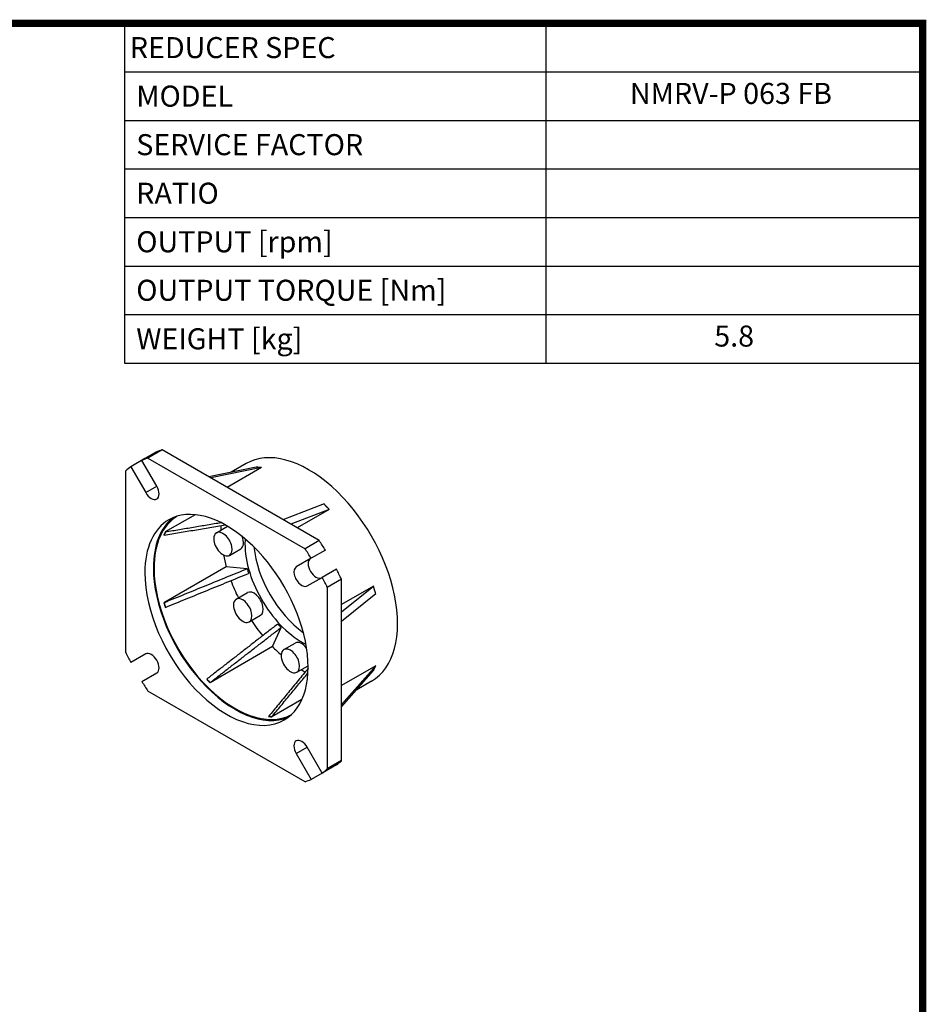
# Model space of a CAD drawing. Extents: x 4982 to 6672, y 355 to 1574.
# Drawn here: x 6198 to 6649, y 1054 to 1544 of the extents above; entities that cross this region are included whole.
import ezdxf
from ezdxf.enums import TextEntityAlignment as Align

# ---------------------------------------------------------------- set-up
doc = ezdxf.new("R2010")
doc.units = 0
doc.header["$MEASUREMENT"] = 0
doc.layers.add('View', color=7, linetype='Continuous')
doc.layers.add('View001', color=7, linetype='Continuous')
doc.styles.add('XTOOL', font='ARIAL.ttf')

# ---------------------------------------------------------------- blocks, each defined once
blk = doc.blocks.new('GUIDE LINES')
at = {"linetype": 'Continuous', "const_width": 3.98, "flags": 128}
blk.add_lwpolyline([(-1818.25, 1303.15), (-1818.25, 27.41), (-27.41, 27.41), (-27.41, 1303.15)], close=True, dxfattribs=at)
blk = doc.blocks.new('GUIDE LINES1')
at = {"color": 3, "linetype": 'Continuous'}
blk.add_blockref('GUIDE LINES', (0, 0), dxfattribs=at)

msp = doc.modelspace()

# ---------------------------------------------------------------- linework, layer by layer
at = {"color": 4}
for p, q in [((6249.82, 1541.99), (6647.31, 1541.99)), ((6249.82, 1541.99), (6249.82, 1372.89)), ((6459.55, 1541.99), (6459.55, 1372.89)), ((6647.31, 1541.99), (6647.31, 1372.89)), ((6249.82, 1517.83), (6647.31, 1517.83)), ((6249.82, 1493.68), (6647.31, 1493.68)), ((6249.82, 1469.52), (6647.31, 1469.52)), ((6249.82, 1445.36), (6647.31, 1445.36)), ((6249.82, 1421.2), (6647.31, 1421.2)), ((6249.82, 1397.05), (6647.31, 1397.05)), ((6249.82, 1372.89), (6647.31, 1372.89))]:
    msp.add_line(p, q, dxfattribs=at)
at = {"layer": 'View'}
for p, q in [((6265.49, 1328.52), (6258.42, 1324.43)), ((6268.54, 1329.68), (6261.47, 1325.6)), ((6346.76, 1284.53), (6268.54, 1329.68)), ((6259.99, 1325.34), (6252.92, 1321.26)), ((6265.83, 1311.59), (6258.42, 1324.43)), ((6259.99, 1325.34), (6259.99, 1325.34)), ((6261.47, 1325.6), (6339.69, 1280.44)), ((6250.38, 1228.88), (6250.38, 1319.19)), ((6252.92, 1321.26), (6260.33, 1308.41)), ((6315.35, 1321.1), (6291.73, 1316.3)), ((6317.97, 1320.85), (6292.74, 1315.71)), ((6317.97, 1320.85), (6300.91, 1311)), ((6310.34, 1322.86), (6302.93, 1318.58)), ((6260.33, 1308.41), (6265.83, 1311.59)), ((6349.16, 1302.84), (6328.72, 1294.94)), ((6351.77, 1300.08), (6332.63, 1292.68)), ((6351.77, 1300.08), (6335.8, 1290.85)), ((6285.02, 1297.41), (6270.11, 1288.81)), ((6295.56, 1288.44), (6301.15, 1291.67)), ((6269.44, 1287.31), (6269.51, 1287.23)), ((6270.19, 1288.73), (6270.11, 1288.81)), ((6346.76, 1284.53), (6339.69, 1280.44)), ((6302.06, 1277.18), (6307.72, 1280.45)), ((6349.82, 1279.83), (6342.75, 1275.75)), ((6342.75, 1275.75), (6335.33, 1271.46)), ((6300.49, 1271.51), (6269.44, 1253.58)), ((6310.95, 1270.48), (6300.49, 1271.51)), ((6355.32, 1270.3), (6348.25, 1266.22)), ((6340.83, 1261.94), (6348.25, 1266.22)), ((6340.83, 1261.94), (6347.9, 1266.02)), ((6340.83, 1261.94), (6347.9, 1266.02)), ((6357.86, 1265.31), (6350.79, 1261.22)), ((6357.86, 1174.99), (6357.86, 1265.31)), ((6350.79, 1261.22), (6350.79, 1170.91)), ((6373.83, 1261.87), (6357.86, 1252.65)), ((6357.86, 1248.99), (6373.83, 1261.87)), ((6305.4, 1255.34), (6311.06, 1258.61)), ((6357.86, 1244.47), (6374.91, 1258.23)), ((6269.51, 1253.58), (6269.44, 1253.58)), ((6270.11, 1251.31), (6270.19, 1251.3)), ((6311.9, 1244.08), (6317.56, 1247.35)), ((6323.45, 1231.74), (6327.79, 1241.31)), ((6323.45, 1231.74), (6292.4, 1213.81)), ((6329.15, 1230.27), (6334.81, 1233.53)), ((6260.33, 1228.16), (6252.92, 1223.88)), ((6335.65, 1219.01), (6341.24, 1222.23)), ((6374.91, 1222.21), (6357.86, 1212.36)), ((6357.86, 1202.93), (6374.91, 1222.21)), ((6258.42, 1214.36), (6265.83, 1218.64)), ((6290.8, 1215.6), (6290.77, 1215.54)), ((6357.86, 1201.76), (6373.83, 1219.82)), ((6292.4, 1213.81), (6292.43, 1213.88)), ((6372.84, 1214.6), (6365.43, 1210.32)), ((6339.69, 1164.5), (6261.47, 1209.66)), ((6338.14, 1205.39), (6323.24, 1196.79)), ((6321.57, 1197.05), (6321.61, 1196.95)), ((6323.24, 1196.79), (6323.21, 1196.89)), ((6335.33, 1178.51), (6340.83, 1181.69)), ((6348.25, 1168.84), (6340.83, 1181.69)), ((6335.33, 1178.51), (6342.75, 1165.67)), ((6355.32, 1172.92), (6348.25, 1168.84)), ((6357.86, 1174.99), (6350.79, 1170.91)), ((6348.25, 1168.84), (6342.75, 1165.67))]:
    msp.add_line(p, q, dxfattribs=at)
for centre, major_axis, start_param, end_param in [((6307.65, 1249.13), (-45, 77.94), 6.15958, 6.22204), ((6341.59, 1268.73), (-31.25, 54.13), 3.14159, 6.283185), ((6300.58, 1245.05), (-45, 77.94), 6.15958, 6.22204), ((6300.58, 1245.05), (-45, 77.94), 0.061148, 0.1236), ((6263.08, 1310), (-2.75, 4.76), 3.14159, 4.71239), ((6263.08, 1310), (-2.75, 4.76), 1.5708, 3.14159), ((6300.58, 1245.05), (-28.75, 49.8), 3.14159, 6.283185), ((6300.58, 1245.05), (-28.75, 49.8), 0, 0.785397), ((6304.82, 1247.5), (-28.75, 49.8), 0.073852, 0.785397), ((6304.82, 1247.5), (-28.5, 49.36), 0.015249, 0.785397), ((6298.81, 1282.81), (-3.25, 5.63), 3.14159, 6.283185), ((6338.06, 1266.69), (-28.5, 49.36), 0.741256, 0.785397), ((6338.06, 1266.69), (-28.5, 49.36), 0.785397, 0.79078), ((6307, 1248.76), (-28.5, 49.36), 0.370767, 0.41463), ((6307, 1248.76), (-28.44, 49.26), 0.370722, 0.414674), ((6298.81, 1282.81), (-3.25, 5.63), 0, 0.785397), ((6298.81, 1282.81), (-3.25, 5.63), 0.785397, 3.14159), ((6304.47, 1286.08), (-3.25, 5.63), 3.14159, 4.48365), ((6338.06, 1266.69), (-20, 34.64), 0.710701, 0.785397), ((6307.65, 1249.13), (-45, 77.94), 4.77354, 4.83599), ((6338.06, 1266.69), (-20, 34.64), 0.785397, 2.43089), ((6342.3, 1269.14), (-20, 34.64), 0.90653, 2.23506), ((6300.58, 1245.05), (-45, 77.94), 4.77354, 4.83599), ((6338.06, 1266.69), (-28.5, 49.36), 1.04242, 1.15616), ((6345.15, 1270.78), (2.75, -4.76), -3.13948, -0.000001), ((6304.82, 1247.5), (-28.75, 49.8), 0.785397, 3.06774), ((6304.82, 1247.5), (-28.5, 49.36), 0.785397, 3.12634), ((6338.06, 1266.69), (-20.5, 35.51), 1.1476, 1.20859), ((6338.08, 1266.7), (-2.75, 4.76), 6.28318, 9.424775), ((6307.65, 1249.13), (-45, 77.94), 4.58879, 4.65124), ((6300.58, 1245.05), (-28.75, 49.8), 0.785397, 3.14159), ((6338.06, 1266.69), (-28.5, 49.36), 1.28941, 1.45651), ((6300.58, 1245.05), (-45, 77.94), 4.58879, 4.65124), ((6308.65, 1249.71), (-3.25, 5.63), 0, 0.785397), ((6308.65, 1249.71), (-3.25, 5.63), 3.14159, 6.283185), ((6314.31, 1252.98), (-3.25, 5.63), 3.14159, 6.283185), ((6307, 1248.76), (-28.5, 49.36), 1.15616, 1.20003), ((6307, 1248.76), (-28.44, 49.26), 1.15612, 1.20007), ((6308.65, 1249.71), (-3.25, 5.63), 0.785397, 3.14159), ((6338.06, 1266.69), (-28.5, 49.36), 1.68508, 1.85218), ((6338.06, 1266.69), (-20.5, 35.51), 1.933, 1.99399), ((6338.06, 1266.69), (-28.5, 49.36), 1.98543, 2.09917), ((6332.4, 1224.64), (-3.25, 5.63), 0, 0.785397), ((6332.4, 1224.64), (-3.25, 5.63), 3.14159, 6.283185), ((6338.06, 1227.9), (-3.25, 5.63), 4.94111, 6.283185), ((6300.58, 1245.05), (-45, 77.94), 1.44719, 1.50965), ((6263.08, 1223.4), (-2.75, 4.76), 3.14159, 6.28318), ((6332.4, 1224.64), (-3.25, 5.63), 0.785397, 3.14159), ((6307, 1248.76), (-28.5, 49.36), 1.94156, 1.98543), ((6307, 1248.76), (-28.44, 49.26), 1.94152, 1.98547), ((6338.06, 1266.69), (-28.5, 49.36), 2.35081, 2.40034), ((6300.58, 1245.05), (-45, 77.94), 1.63194, 1.6944), ((6307, 1248.76), (-28.44, 49.26), 2.72692, 2.77087), ((6307, 1248.76), (-28.5, 49.36), 2.72696, 2.77082), ((6338.08, 1180.1), (-2.75, 4.76), 0, 1.5708), ((6338.08, 1180.1), (-2.75, 4.76), 4.71239, 6.283185), ((6307.65, 1249.13), (-45, 77.94), 3.20274, 3.26519), ((6300.58, 1245.05), (-45, 77.94), 3.20274, 3.26519), ((6300.58, 1245.05), (-45, 77.94), 3.01799, 3.08044)]:
    msp.add_ellipse(centre, major_axis=major_axis, ratio=0.57735, start_param=start_param, end_param=end_param, dxfattribs=at)
for points, degree in [([(6317.97, 1320.85), (6316.48, 1320.94), (6315.35, 1321.1)], 2), ([(6351.77, 1300.08), (6350.32, 1301.4), (6349.16, 1302.84)], 2), ([(6269.51, 1287.23), (6299.96, 1292.35)], 1), ([(6297.98, 1293.4), (6270.19, 1288.73)], 1), ([(6310.95, 1270.48), (6269.51, 1253.58)], 1), ([(6270.19, 1251.3), (6311.62, 1268.2)], 1), ([(6374.91, 1258.23), (6374.25, 1259.95), (6373.83, 1261.87)], 2), ([(6326.15, 1243.04), (6290.8, 1215.6)], 1), ([(6292.43, 1213.88), (6327.79, 1241.31)], 1), ([(6341.24, 1220.86), (6321.57, 1197.05)], 1), ([(6373.83, 1219.82), (6374.25, 1220.87), (6374.91, 1222.21)], 2), ([(6323.21, 1196.89), (6341.16, 1218.63)], 1)]:
    msp.add_open_spline(points, degree=degree, dxfattribs=at)
at = {"layer": 'View001'}
for p, q in [((6265.49, 1328.52), (6258.42, 1324.43)), ((6268.54, 1329.68), (6261.47, 1325.6)), ((6346.76, 1284.53), (6268.54, 1329.68)), ((6259.99, 1325.34), (6252.92, 1321.26)), ((6265.83, 1311.59), (6258.42, 1324.43)), ((6259.99, 1325.34), (6259.99, 1325.34)), ((6261.47, 1325.6), (6339.69, 1280.44)), ((6250.38, 1228.88), (6250.38, 1319.19)), ((6252.92, 1321.26), (6260.33, 1308.41)), ((6315.35, 1321.1), (6291.73, 1316.3)), ((6317.97, 1320.85), (6292.74, 1315.71)), ((6317.97, 1320.85), (6300.91, 1311)), ((6310.34, 1322.86), (6302.93, 1318.58)), ((6260.33, 1308.41), (6265.83, 1311.59)), ((6349.16, 1302.84), (6328.72, 1294.94)), ((6351.77, 1300.08), (6332.63, 1292.68)), ((6351.77, 1300.08), (6335.8, 1290.85)), ((6285.02, 1297.41), (6270.11, 1288.81)), ((6295.56, 1288.44), (6301.15, 1291.67)), ((6269.44, 1287.31), (6269.51, 1287.23)), ((6270.19, 1288.73), (6270.11, 1288.81)), ((6346.76, 1284.53), (6339.69, 1280.44)), ((6302.06, 1277.18), (6307.72, 1280.45)), ((6349.82, 1279.83), (6342.75, 1275.75)), ((6342.75, 1275.75), (6335.33, 1271.46)), ((6300.49, 1271.51), (6269.44, 1253.58)), ((6310.95, 1270.48), (6300.49, 1271.51)), ((6355.32, 1270.3), (6348.25, 1266.22)), ((6340.83, 1261.94), (6348.25, 1266.22)), ((6340.83, 1261.94), (6347.9, 1266.02)), ((6340.83, 1261.94), (6347.9, 1266.02)), ((6357.86, 1265.31), (6350.79, 1261.22)), ((6357.86, 1174.99), (6357.86, 1265.31)), ((6350.79, 1261.22), (6350.79, 1170.91)), ((6373.83, 1261.87), (6357.86, 1252.65)), ((6357.86, 1248.99), (6373.83, 1261.87)), ((6305.4, 1255.34), (6311.06, 1258.61)), ((6357.86, 1244.47), (6374.91, 1258.23)), ((6269.51, 1253.58), (6269.44, 1253.58)), ((6270.11, 1251.31), (6270.19, 1251.3)), ((6311.9, 1244.08), (6317.56, 1247.35)), ((6323.45, 1231.74), (6327.79, 1241.31)), ((6323.45, 1231.74), (6292.4, 1213.81)), ((6329.15, 1230.27), (6334.81, 1233.53)), ((6260.33, 1228.16), (6252.92, 1223.88)), ((6335.65, 1219.01), (6341.24, 1222.23)), ((6374.91, 1222.21), (6357.86, 1212.36)), ((6357.86, 1202.93), (6374.91, 1222.21)), ((6258.42, 1214.36), (6265.83, 1218.64)), ((6290.8, 1215.6), (6290.77, 1215.54)), ((6357.86, 1201.76), (6373.83, 1219.82)), ((6292.4, 1213.81), (6292.43, 1213.88)), ((6372.84, 1214.6), (6365.43, 1210.32)), ((6339.69, 1164.5), (6261.47, 1209.66)), ((6338.14, 1205.39), (6323.24, 1196.79)), ((6321.57, 1197.05), (6321.61, 1196.95)), ((6323.24, 1196.79), (6323.21, 1196.89)), ((6335.33, 1178.51), (6340.83, 1181.69)), ((6348.25, 1168.84), (6340.83, 1181.69)), ((6335.33, 1178.51), (6342.75, 1165.67)), ((6355.32, 1172.92), (6348.25, 1168.84)), ((6357.86, 1174.99), (6350.79, 1170.91)), ((6348.25, 1168.84), (6342.75, 1165.67))]:
    msp.add_line(p, q, dxfattribs=at)
for centre, major_axis, start_param, end_param in [((6307.65, 1249.13), (-45, 77.94), 6.15958, 6.22204), ((6341.59, 1268.73), (-31.25, 54.13), 3.14159, 6.283185), ((6300.58, 1245.05), (-45, 77.94), 6.15958, 6.22204), ((6300.58, 1245.05), (-45, 77.94), 0.061148, 0.1236), ((6263.08, 1310), (-2.75, 4.76), 3.14159, 4.71239), ((6263.08, 1310), (-2.75, 4.76), 1.5708, 3.14159), ((6300.58, 1245.05), (-28.75, 49.8), 3.14159, 6.283185), ((6300.58, 1245.05), (-28.75, 49.8), 0, 0.785397), ((6304.82, 1247.5), (-28.75, 49.8), 0.073852, 0.785397), ((6304.82, 1247.5), (-28.5, 49.36), 0.015249, 0.785397), ((6298.81, 1282.81), (-3.25, 5.63), 3.14159, 6.283185), ((6338.06, 1266.69), (-28.5, 49.36), 0.741256, 0.785397), ((6338.06, 1266.69), (-28.5, 49.36), 0.785397, 0.79078), ((6307, 1248.76), (-28.5, 49.36), 0.370767, 0.41463), ((6307, 1248.76), (-28.44, 49.26), 0.370722, 0.414674), ((6298.81, 1282.81), (-3.25, 5.63), 0, 0.785397), ((6298.81, 1282.81), (-3.25, 5.63), 0.785397, 3.14159), ((6304.47, 1286.08), (-3.25, 5.63), 3.14159, 4.48365), ((6338.06, 1266.69), (-20, 34.64), 0.710701, 0.785397), ((6307.65, 1249.13), (-45, 77.94), 4.77354, 4.83599), ((6338.06, 1266.69), (-20, 34.64), 0.785397, 2.43089), ((6342.3, 1269.14), (-20, 34.64), 0.90653, 2.23506), ((6300.58, 1245.05), (-45, 77.94), 4.77354, 4.83599), ((6338.06, 1266.69), (-28.5, 49.36), 1.04242, 1.15616), ((6345.15, 1270.78), (2.75, -4.76), -3.13948, -0.000001), ((6304.82, 1247.5), (-28.75, 49.8), 0.785397, 3.06774), ((6304.82, 1247.5), (-28.5, 49.36), 0.785397, 3.12634), ((6338.06, 1266.69), (-20.5, 35.51), 1.1476, 1.20859), ((6338.08, 1266.7), (-2.75, 4.76), 6.28318, 9.424775), ((6307.65, 1249.13), (-45, 77.94), 4.58879, 4.65124), ((6300.58, 1245.05), (-28.75, 49.8), 0.785397, 3.14159), ((6338.06, 1266.69), (-28.5, 49.36), 1.28941, 1.45651), ((6300.58, 1245.05), (-45, 77.94), 4.58879, 4.65124), ((6308.65, 1249.71), (-3.25, 5.63), 0, 0.785397), ((6308.65, 1249.71), (-3.25, 5.63), 3.14159, 6.283185), ((6314.31, 1252.98), (-3.25, 5.63), 3.14159, 6.283185), ((6307, 1248.76), (-28.5, 49.36), 1.15616, 1.20003), ((6307, 1248.76), (-28.44, 49.26), 1.15612, 1.20007), ((6308.65, 1249.71), (-3.25, 5.63), 0.785397, 3.14159), ((6338.06, 1266.69), (-28.5, 49.36), 1.68508, 1.85218), ((6338.06, 1266.69), (-20.5, 35.51), 1.933, 1.99399), ((6338.06, 1266.69), (-28.5, 49.36), 1.98543, 2.09917), ((6332.4, 1224.64), (-3.25, 5.63), 0, 0.785397), ((6332.4, 1224.64), (-3.25, 5.63), 3.14159, 6.283185), ((6338.06, 1227.9), (-3.25, 5.63), 4.94111, 6.283185), ((6300.58, 1245.05), (-45, 77.94), 1.44719, 1.50965), ((6263.08, 1223.4), (-2.75, 4.76), 3.14159, 6.28318), ((6332.4, 1224.64), (-3.25, 5.63), 0.785397, 3.14159), ((6307, 1248.76), (-28.5, 49.36), 1.94156, 1.98543), ((6307, 1248.76), (-28.44, 49.26), 1.94152, 1.98547), ((6338.06, 1266.69), (-28.5, 49.36), 2.35081, 2.40034), ((6300.58, 1245.05), (-45, 77.94), 1.63194, 1.6944), ((6307, 1248.76), (-28.44, 49.26), 2.72692, 2.77087), ((6307, 1248.76), (-28.5, 49.36), 2.72696, 2.77082), ((6338.08, 1180.1), (-2.75, 4.76), 0, 1.5708), ((6338.08, 1180.1), (-2.75, 4.76), 4.71239, 6.283185), ((6307.65, 1249.13), (-45, 77.94), 3.20274, 3.26519), ((6300.58, 1245.05), (-45, 77.94), 3.20274, 3.26519), ((6300.58, 1245.05), (-45, 77.94), 3.01799, 3.08044)]:
    msp.add_ellipse(centre, major_axis=major_axis, ratio=0.57735, start_param=start_param, end_param=end_param, dxfattribs=at)
for points, degree in [([(6317.97, 1320.85), (6316.48, 1320.94), (6315.35, 1321.1)], 2), ([(6351.77, 1300.08), (6350.32, 1301.4), (6349.16, 1302.84)], 2), ([(6269.51, 1287.23), (6299.96, 1292.35)], 1), ([(6297.98, 1293.4), (6270.19, 1288.73)], 1), ([(6310.95, 1270.48), (6269.51, 1253.58)], 1), ([(6270.19, 1251.3), (6311.62, 1268.2)], 1), ([(6374.91, 1258.23), (6374.25, 1259.95), (6373.83, 1261.87)], 2), ([(6326.15, 1243.04), (6290.8, 1215.6)], 1), ([(6292.43, 1213.88), (6327.79, 1241.31)], 1), ([(6341.24, 1220.86), (6321.57, 1197.05)], 1), ([(6373.83, 1219.82), (6374.25, 1220.87), (6374.91, 1222.21)], 2), ([(6323.21, 1196.89), (6341.16, 1218.63)], 1)]:
    msp.add_open_spline(points, degree=degree, dxfattribs=at)

# ---------------------------------------------------------------- block references
at = {"color": 3, "linetype": 'Continuous', "xscale": 0.9107873280000003, "yscale": 0.9107873280000003, "zscale": 0.9107873280000003}
msp.add_blockref('GUIDE LINES1', (6672.28, 355.1), dxfattribs=at)

# ---------------------------------------------------------------- texts
at = {"color": 7, "linetype": 'Continuous', "style": 'XTOOL'}
for s, height, p in [('REDUCER SPEC', 10.4681, (6252.44, 1529.91)), (' MODEL', 10.468, (6252.44, 1505.75)), (' SERVICE FACTOR', 10.4681, (6252.44, 1481.6)), (' RATIO ', 10.468, (6252.44, 1457.44)), (' OUTPUT [rpm]', 10.4681, (6252.44, 1433.28)), (' OUTPUT TORQUE [Nm]', 10.4681, (6252.44, 1409.13)), (' WEIGHT [kg]', 10.4681, (6252.44, 1384.97))]:
    msp.add_text(s, height=height, dxfattribs=at).set_placement(p, align=Align.MIDDLE_LEFT)
for s, height, p in [(' NMRV-P 063 FB  ', 10.4681, (6553.43, 1505.75)), ('5.8', 10.468, (6553.43, 1384.97))]:
    msp.add_text(s, height=height, dxfattribs=at).set_placement(p, align=Align.MIDDLE)

doc.saveas('drawing.dxf')
